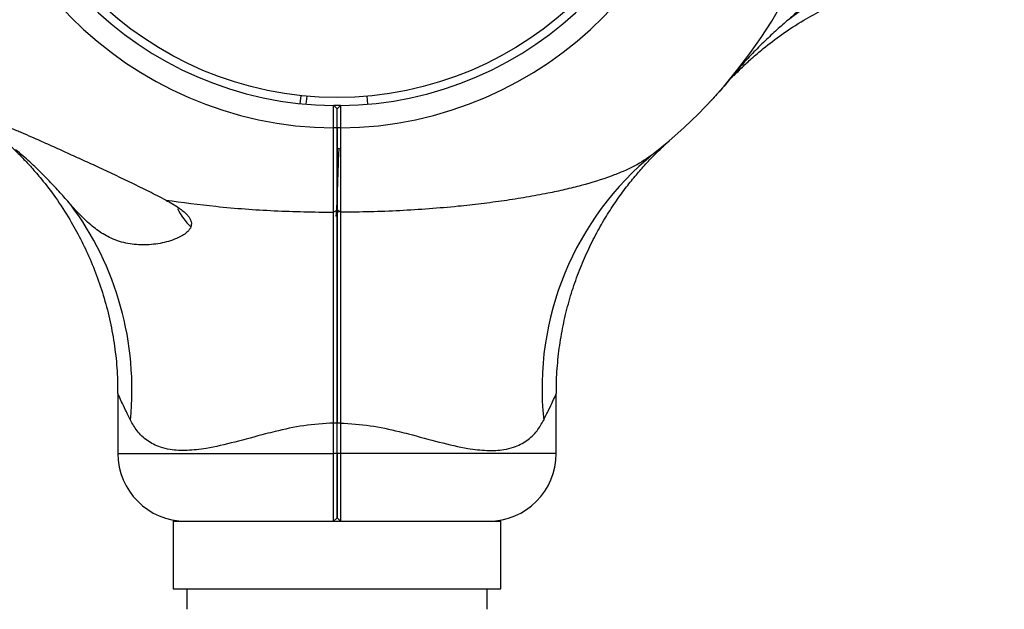
# Model space of a CAD drawing. Units: millimetres. Extents: x 15 to 415, y 5 to 292.
# Drawn here: x 175 to 179, y 154 to 157 of the extents above; entities that cross this region are included whole.
import ezdxf

# ---------------------------------------------------------------- set-up
doc = ezdxf.new("R2010")
doc.units = ezdxf.units.MM

msp = doc.modelspace()

# ---------------------------------------------------------------- linework, layer by layer
at = {"color": 7, "linetype": 'Continuous', "lineweight": 25}
for p, q in [((176.4815, 156.2019), (176.4847, 156.2318)), ((176.5041, 156.1998), (176.5067, 156.2296)), ((176.7307, 156.1998), (176.7281, 156.2296)), ((176.6049, 156.1124), (176.6049, 156.1949)), ((176.6049, 156.1949), (176.605, 156.1949)), ((176.6174, 156.1824), (176.605, 156.1949)), ((176.6174, 156.1824), (176.6298, 156.1949)), ((176.6174, 156.1124), (176.6174, 156.1824)), ((176.6298, 156.1949), (176.6299, 156.1949)), ((176.6299, 156.1949), (176.6299, 156.1124)), ((176.6174, 156.1124), (176.6049, 156.1124)), ((176.6299, 156.1124), (176.6174, 156.1124)), ((177.8414, 156.0642), (177.8426, 156.0654)), ((176.6204, 156.0373), (176.6202, 156.0359)), ((176.6174, 155.8092), (176.6048, 155.8015)), ((176.63, 155.8015), (176.6174, 155.8092)), ((175.8093, 155.1332), (175.8093, 154.9123)), ((177.4255, 154.9123), (177.4255, 155.1332)), ((176.6174, 155.0241), (176.6047, 155.0241)), ((176.6047, 154.9123), (176.6047, 155.0241)), ((176.6301, 155.0241), (176.6174, 155.0241)), ((176.6174, 154.9123), (176.6174, 155.0241)), ((176.6301, 155.0241), (176.6301, 154.9123)), ((176.6174, 154.9123), (176.6047, 154.9123)), ((176.6301, 154.9123), (176.6174, 154.9123)), ((176.0137, 154.6623), (176.0137, 154.4123)), ((176.0137, 154.6623), (176.1559, 154.6623)), ((176.1559, 154.6623), (177.2212, 154.6623)), ((176.6174, 154.6748), (176.6049, 154.6623)), ((176.6299, 154.6623), (176.6174, 154.6748)), ((177.2212, 154.4123), (177.2212, 154.6623)), ((176.0137, 154.4123), (176.1559, 154.4123)), ((176.0637, 154.4123), (176.0637, 154.3373)), ((176.1559, 154.4123), (177.2212, 154.4123)), ((177.1712, 154.3373), (177.1712, 154.4123))]:
    msp.add_line(p, q, dxfattribs=at)
at = {"color": 8, "linetype": 'Continuous', "lineweight": 25}
for p, q in [((175.8093, 154.9123), (176.6047, 154.9123)), ((177.4255, 154.9123), (176.6301, 154.9123))]:
    msp.add_line(p, q, dxfattribs=at)
at = {"color": 7, "linetype": 'Continuous', "lineweight": 25, "flags": 128}
msp.add_lwpolyline([(176.6298, 156.1949), (176.6173, 156.1948), (176.6051, 156.1949)], dxfattribs=at)
at = {"color": 7, "linetype": 'Continuous', "lineweight": 25}
msp.add_circle((176.6174, 157.4948), 1.27, dxfattribs=at)
for centre, radius, start, end in [((176.6174, 157.4948), 1.8825, 90.3792, 226.3651), ((176.6174, 157.4948), 1.8825, 308.2638, 89.6208), ((176.6174, 157.4948), 1.3825, 90.5129, 269.4819), ((176.6174, 157.4948), 1.3825, 270.5181, 89.4871), ((176.6174, 157.4948), 1.3, 90.5455, 269.4491), ((176.6174, 157.4948), 1.3, 270.5509, 89.4545), ((178.9638, 155.5986), 1.1402, 84.3056, 126.7906), ((178.4889, 155.1523), 1.1159, 129.2256, 186.0177), ((174.7212, 155.1484), 1.1402, 354.3056, 36.7906), ((176.2381, 155.9123), 0.2299, 205.095, 225.8123), ((176.0593, 154.9123), 0.25, 180, 270), ((177.1755, 154.9123), 0.25, 270, 360)]:
    msp.add_arc(centre, radius, start, end, dxfattribs=at)
for points, knots in [([(178.4104, 156.8912), (178.4153, 156.8777), (178.4277, 156.8438), (178.4328, 156.7863), (178.4284, 156.723), (178.4104, 156.6659), (178.381, 156.6148), (178.3479, 156.5748), (178.3135, 156.5406), (178.2919, 156.5213), (178.281, 156.5116)], [0, 0, 0, 0, 0.102669, 0.257714, 0.412632, 0.572001, 0.699108, 0.829804, 0.91432, 1, 1, 1, 1]), ([(178.0795, 156.3047), (178.0901, 156.3155), (178.1115, 156.3373), (178.1478, 156.3708), (178.1956, 156.4118), (178.2591, 156.46), (178.3328, 156.508), (178.4089, 156.5502), (178.4844, 156.5858), (178.5646, 156.6171), (178.6492, 156.6435), (178.737, 156.6642), (178.8271, 156.6784), (178.9081, 156.686), (178.9589, 156.6859), (178.9791, 156.6859)], [0, 0, 0, 0, 0.04497, 0.091446, 0.147626, 0.232991, 0.329593, 0.410125, 0.492694, 0.578909, 0.667337, 0.75725, 0.848182, 0.939834, 1, 1, 1, 1]), ([(178.281, 156.5116), (178.2668, 156.4992), (178.2382, 156.474), (178.1931, 156.4321), (178.1474, 156.3866), (178.1092, 156.3449), (178.0878, 156.3191), (178.0801, 156.3098)], [0, 0, 0, 0, 0.199713, 0.403866, 0.633128, 0.867422, 1, 1, 1, 1]), ([(178.0801, 156.3098), (178.0661, 156.2929), (178.0368, 156.2574), (178.007, 156.2247), (177.9939, 156.2106), (177.9914, 156.208)], [0, 0, 0, 0, 0.426599, 0.891473, 1, 1, 1, 1]), ([(178.0412, 156.2633), (178.0447, 156.2673), (178.0522, 156.276), (178.0705, 156.2981), (178.0801, 156.3098)], [0, 0, 0, 0, 0.470214, 1, 1, 1, 1]), ([(178.047, 156.2698), (178.0471, 156.2699), (178.0471, 156.2699), (178.0494, 156.2725), (178.051, 156.2743), (178.051, 156.2742), (178.051, 156.2742)], [0, 0, 0, 0, 0.521382, 0.882731, 0.980511, 1, 1, 1, 1]), ([(175.986, 155.8463), (175.9758, 155.8516), (175.9553, 155.8622), (175.9244, 155.8778), (175.8931, 155.8933), (175.851, 155.9138), (175.7979, 155.9392), (175.7357, 155.9683), (175.6752, 155.9961), (175.6266, 156.0182), (175.5878, 156.0357), (175.5587, 156.0488), (175.5299, 156.0617), (175.4982, 156.0757), (175.4702, 156.088), (175.4459, 156.0985), (175.4281, 156.1061), (175.4107, 156.1134), (175.3939, 156.1203), (175.3777, 156.1267), (175.3618, 156.1327), (175.3466, 156.138), (175.3353, 156.1413), (175.3278, 156.1429), (175.3231, 156.1436), (175.3193, 156.1436), (175.3162, 156.1427), (175.3152, 156.1406), (175.3161, 156.1375), (175.3182, 156.134), (175.3225, 156.1287), (175.3275, 156.1237), (175.3304, 156.121), (175.3306, 156.1208)], [0, 0, 0, 0, 0.03808, 0.076211, 0.114475, 0.152777, 0.230241, 0.307959, 0.379215, 0.450695, 0.486854, 0.523057, 0.559416, 0.595841, 0.644458, 0.668897, 0.693384, 0.717686, 0.742067, 0.766759, 0.791601, 0.819692, 0.848256, 0.862291, 0.876434, 0.890977, 0.905686, 0.930045, 0.942648, 0.955371, 0.976837, 0.998768, 1, 1, 1, 1]), ([(176.6048, 155.8015), (176.6049, 155.8244), (176.6049, 155.8699), (176.6049, 155.9473), (176.6049, 156.0284), (176.6049, 156.0844), (176.6049, 156.1124)], [0, 0, 0, 0, 0.251875, 0.500079, 0.749775, 1, 1, 1, 1]), ([(176.6174, 155.8092), (176.6174, 155.8314), (176.6174, 155.8758), (176.6174, 155.9512), (176.6174, 156.0306), (176.6174, 156.0851), (176.6174, 156.1124)], [0, 0, 0, 0, 0.25002, 0.500078, 0.750019, 1, 1, 1, 1]), ([(176.6174, 156.1124), (176.6174, 156.0851), (176.6174, 156.0306), (176.6174, 155.9512), (176.6174, 155.8758), (176.6174, 155.8314), (176.6174, 155.8092)], [0, 0, 0, 0, 0.249981, 0.499922, 0.74998, 1, 1, 1, 1]), ([(176.6299, 156.1124), (176.6299, 156.0844), (176.6299, 156.0284), (176.6299, 155.9473), (176.63, 155.8699), (176.63, 155.8244), (176.63, 155.8015)], [0, 0, 0, 0, 0.250222, 0.499921, 0.748124, 1, 1, 1, 1]), ([(175.3956, 156.0623), (175.3961, 156.0618), (175.3971, 156.061), (175.3977, 156.0604), (175.4002, 156.0582), (175.402, 156.0565), (175.4056, 156.0532), (175.4132, 156.0462), (175.4317, 156.0288), (175.4589, 156.0017), (175.4934, 155.9644), (175.5343, 155.9166), (175.5826, 155.8531), (175.6306, 155.7794), (175.6727, 155.7033), (175.7083, 155.6278), (175.7397, 155.5476), (175.7661, 155.463), (175.7868, 155.3752), (175.801, 155.2851), (175.8086, 155.2041), (175.8085, 155.1533), (175.8085, 155.1332)], [0, 0, 0, 0, 0.0188835, 0.036406, 0.0389455, 0.041171, 0.0453416, 0.0522412, 0.0700298, 0.1155355, 0.1585776, 0.2106066, 0.2896646, 0.3791289, 0.4537103, 0.5301782, 0.6100231, 0.6919172, 0.7751862, 0.8593992, 0.94428, 1, 1, 1, 1]), ([(177.4263, 155.1332), (177.4262, 155.1494), (177.4259, 155.1945), (177.432, 155.2679), (177.4438, 155.3521), (177.4612, 155.4337), (177.4834, 155.5122), (177.5099, 155.5871), (177.5402, 155.6581), (177.5734, 155.7246), (177.6089, 155.7864), (177.6458, 155.8429), (177.6829, 155.8938), (177.7189, 155.9386), (177.7525, 155.9767), (177.7818, 156.0076), (177.8053, 156.0308), (177.8211, 156.0457), (177.8298, 156.0538), (177.8333, 156.057), (177.8346, 156.0581), (177.8354, 156.0589), (177.8363, 156.0597), (177.8375, 156.0608), (177.8392, 156.0623), (177.8401, 156.0631), (177.8407, 156.0637)], [0, 0, 0, 0, 0.043719, 0.121445, 0.197798, 0.272655, 0.34586, 0.417218, 0.486483, 0.553344, 0.6174, 0.67814, 0.7349, 0.786822, 0.832813, 0.871537, 0.901531, 0.921526, 0.930329, 0.933261, 0.934996, 0.936768, 0.939631, 0.946107, 0.964795, 1, 1, 1, 1]), ([(177.838, 156.0612), (177.838, 156.0613), (177.838, 156.0613), (177.84, 156.0631), (177.8424, 156.0652), (177.8423, 156.0651), (177.8423, 156.0651)], [0, 0, 0, 0, 0.027266, 0.156279, 0.526832, 1, 1, 1, 1]), ([(177.8514, 156.0732), (177.853, 156.0745), (177.8548, 156.0761), (177.8495, 156.0715), (177.8488, 156.0709)], [0, 0, 0, 0, 0.868752, 1, 1, 1, 1]), ([(175.6342, 155.8312), (175.6218, 155.8454), (175.5966, 155.874), (175.5547, 155.9191), (175.5092, 155.9648), (175.4675, 156.0031), (175.4417, 156.0244), (175.4324, 156.0321)], [0, 0, 0, 0, 0.199713, 0.403866, 0.633128, 0.867422, 1, 1, 1, 1]), ([(176.6252, 156.0373), (176.6247, 156.0354), (176.6237, 156.0317), (176.6221, 156.0029), (176.6205, 155.9616), (176.619, 155.9124), (176.6174, 155.8633), (176.6158, 155.822), (176.6144, 155.7941), (176.6134, 155.7904), (176.613, 155.7887)], [0, 0, 0, 0, 0.127115, 0.254519, 0.381923, 0.509328, 0.636732, 0.764136, 0.89154, 1, 1, 1, 1]), ([(177.7832, 156.0167), (177.7724, 156.0088), (177.7398, 155.9847), (177.687, 155.9579), (177.6094, 155.9267), (177.537, 155.9044), (177.4573, 155.8847), (177.3899, 155.8703), (177.3151, 155.8565), (177.233, 155.8436), (177.149, 155.8325), (177.0569, 155.8224), (176.9567, 155.8136), (176.8484, 155.8069), (176.7394, 155.8025), (176.6665, 155.8018), (176.63, 155.8015)], [0, 0, 0, 0, 0.044844, 0.135413, 0.181173, 0.286035, 0.339067, 0.392604, 0.459155, 0.525981, 0.593481, 0.661149, 0.745413, 0.829878, 0.914865, 1, 1, 1, 1]), ([(175.986, 155.8463), (175.9944, 155.8417), (176.0114, 155.8326), (176.0331, 155.819), (176.0509, 155.8058), (176.0627, 155.795), (176.071, 155.7851), (176.076, 155.7771), (176.0793, 155.7693), (176.0807, 155.7619), (176.0805, 155.7547), (176.0786, 155.7469), (176.0743, 155.7389), (176.0657, 155.7285), (176.0519, 155.7179), (176.0211, 155.7012), (175.9725, 155.6864), (175.909, 155.6791), (175.8456, 155.684), (175.7885, 155.7018), (175.7374, 155.7312), (175.6974, 155.7643), (175.6632, 155.7987), (175.6439, 155.8204), (175.6342, 155.8312)], [0, 0, 0, 0, 0.036368, 0.072953, 0.097486, 0.122379, 0.13655, 0.150997, 0.162821, 0.174976, 0.186807, 0.198971, 0.215969, 0.233426, 0.267124, 0.301559, 0.402067, 0.505381, 0.60861, 0.714805, 0.799502, 0.88659, 0.942908, 1, 1, 1, 1]), ([(175.986, 155.8463), (176.0474, 155.8381), (176.1789, 155.8206), (176.3866, 155.8052), (176.5319, 155.8027), (176.6048, 155.8015)], [0, 0, 0, 0, 0.303969, 0.650542, 1, 1, 1, 1]), ([(176.6174, 155.0241), (176.6174, 155.0713), (176.6174, 155.1653), (176.6174, 155.3047), (176.6174, 155.4407), (176.6174, 155.5713), (176.6174, 155.6958), (176.6174, 155.7713), (176.6174, 155.8092)], [0, 0, 0, 0, 0.166948, 0.332992, 0.499921, 0.666922, 0.833018, 1, 1, 1, 1]), ([(176.6174, 155.8092), (176.6174, 155.7714), (176.6174, 155.6958), (176.6174, 155.5714), (176.6174, 155.4408), (176.6174, 155.3048), (176.6174, 155.1654), (176.6174, 155.0713), (176.6174, 155.0241)], [0, 0, 0, 0, 0.166958, 0.333028, 0.500001, 0.666959, 0.833028, 1, 1, 1, 1]), ([(176.6047, 155.0241), (176.6047, 155.0592), (176.6047, 155.1291), (176.6047, 155.2331), (176.6048, 155.3357), (176.6048, 155.4479), (176.6048, 155.5664), (176.6048, 155.6896), (176.6048, 155.764), (176.6048, 155.8015)], [0, 0, 0, 0, 0.125454, 0.250028, 0.374602, 0.500056, 0.668911, 0.833129, 1, 1, 1, 1]), ([(176.613, 155.7875), (176.6146, 155.7905), (176.618, 155.7963), (176.6214, 155.8021), (176.6231, 155.8051)], [0, 0, 0, 0, 0.500054, 1, 1, 1, 1]), ([(176.63, 155.8015), (176.63, 155.7735), (176.63, 155.7177), (176.63, 155.6282), (176.63, 155.5344), (176.63, 155.4436), (176.63, 155.3565), (176.6301, 155.275), (176.6301, 155.1913), (176.6301, 155.1074), (176.6301, 155.0514), (176.6301, 155.0241)], [0, 0, 0, 0, 0.125254, 0.250007, 0.372541, 0.500052, 0.599014, 0.698604, 0.799782, 0.902606, 1, 1, 1, 1]), ([(176.6047, 155.0241), (176.5679, 155.0218), (176.4942, 155.0171), (176.4115, 154.9987), (176.3265, 154.9772), (176.2397, 154.953), (176.1434, 154.9304), (176.0641, 154.9215), (176.0083, 154.924), (175.959, 154.9359), (175.9167, 154.9575), (175.8802, 154.9919), (175.8634, 155.0217), (175.8557, 155.0353)], [0, 0, 0, 0, 0.109073, 0.218375, 0.255514, 0.380969, 0.506237, 0.596691, 0.687053, 0.744344, 0.834364, 0.92444, 1, 1, 1, 1]), ([(176.6301, 155.0241), (176.6669, 155.0218), (176.7406, 155.0171), (176.8233, 154.9987), (176.9083, 154.9772), (176.9951, 154.953), (177.0914, 154.9304), (177.1707, 154.9215), (177.2265, 154.924), (177.2758, 154.9359), (177.3181, 154.9575), (177.3546, 154.9919), (177.3714, 155.0217), (177.3791, 155.0353)], [0, 0, 0, 0, 0.109073, 0.218375, 0.255514, 0.380969, 0.506237, 0.596691, 0.687053, 0.744344, 0.834364, 0.92444, 1, 1, 1, 1]), ([(176.6049, 154.6623), (176.6049, 154.6632), (176.6049, 154.6651), (176.6048, 154.6799), (176.6048, 154.703), (176.6048, 154.7341), (176.6047, 154.7724), (176.6047, 154.8158), (176.6047, 154.8631), (176.6047, 154.8959), (176.6047, 154.9123)], [0, 0, 0, 0, 0.123861, 0.25056, 0.373325, 0.500224, 0.623468, 0.750001, 0.874374, 1, 1, 1, 1]), ([(176.6174, 154.6748), (176.6174, 154.6757), (176.6174, 154.6775), (176.6174, 154.6917), (176.6174, 154.7136), (176.6174, 154.7434), (176.6174, 154.7796), (176.6174, 154.8209), (176.6174, 154.8657), (176.6174, 154.8968), (176.6174, 154.9123)], [0, 0, 0, 0, 0.125541, 0.250562, 0.375616, 0.500227, 0.625476, 0.750003, 0.875176, 1, 1, 1, 1]), ([(176.6174, 154.9123), (176.6174, 154.8968), (176.6174, 154.8657), (176.6174, 154.8209), (176.6174, 154.7796), (176.6174, 154.7434), (176.6174, 154.7136), (176.6174, 154.6917), (176.6174, 154.6775), (176.6174, 154.6757), (176.6174, 154.6748)], [0, 0, 0, 0, 0.124824, 0.249997, 0.374524, 0.499773, 0.624384, 0.749438, 0.874459, 1, 1, 1, 1]), ([(176.6301, 154.9123), (176.6301, 154.8959), (176.6301, 154.8631), (176.6301, 154.8158), (176.6301, 154.7724), (176.6301, 154.7341), (176.63, 154.703), (176.63, 154.6799), (176.63, 154.6651), (176.6299, 154.6632), (176.6299, 154.6623)], [0, 0, 0, 0, 0.125623, 0.249999, 0.376529, 0.499776, 0.626672, 0.74944, 0.876139, 1, 1, 1, 1])]:
    msp.add_open_spline(points, degree=3, knots=knots, dxfattribs=at)
at = {"color": 8, "linetype": 'Continuous', "lineweight": 25}
for points in [[(175.8557, 155.0353), (175.8495, 155.048), (175.8369, 155.0736), (175.8209, 155.1078), (175.8118, 155.1277), (175.8086, 155.1348), (175.8093, 155.1332), (175.8094, 155.1332)], [(177.3791, 155.0353), (177.3854, 155.048), (177.398, 155.0736), (177.4139, 155.1078), (177.423, 155.1277), (177.4262, 155.1348), (177.4255, 155.1332), (177.4255, 155.1332)]]:
    msp.add_open_spline(points, degree=3, knots=[0, 0, 0, 0, 0.239062, 0.481647, 0.793822, 0.993258, 1, 1, 1, 1], dxfattribs=at)

doc.saveas('drawing.dxf')
